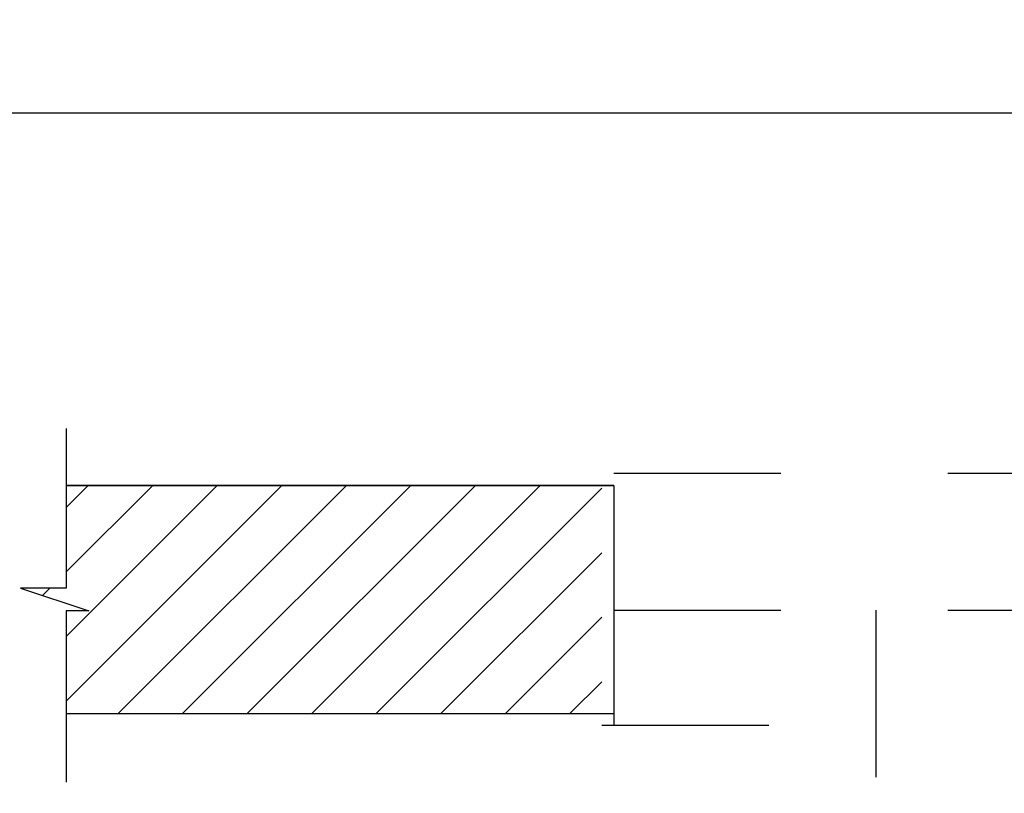
# Model space of a CAD drawing. Extents: x 0.1 to 10.5, y 0 to 7.8.
# Drawn here: x 6.2 to 6.8, y 4.2 to 4.7 of the extents above; entities that cross this region are included whole.
import ezdxf

# ---------------------------------------------------------------- set-up
doc = ezdxf.new("R2010")
doc.units = 0
doc.header["$LTSCALE"] = 2
doc.header["$MEASUREMENT"] = 0
doc.linetypes.add('HIDDEN', pattern=[0.375, 0.25, -0.125])
for name, color, linetype in [('HID', 2, 'HIDDEN'), ('OBJ', 7, 'CONTINUOUS'), ('TXT', 4, 'CONTINUOUS')]:
    doc.layers.add(name, color=color, linetype=linetype)

msp = doc.modelspace()

# ---------------------------------------------------------------- linework, layer by layer
at = {"layer": 'HID', "linetype": 'HIDDEN', "ltscale": 0.12}
for p, q in [((6.55468, 4.39715), (6.98699, 4.39715)), ((6.55468, 4.31512), (6.99964, 4.31512)), ((6.71147, 4.31512), (6.71147, 3.79559)), ((6.5474, 4.24616), (6.71147, 4.24616))]:
    msp.add_line(p, q, dxfattribs=at)
at = {"layer": 'OBJ'}
for p, q in [((6.22655, 4.42406), (6.22655, 4.32836)), ((6.55468, 4.38988), (6.22655, 4.38988)), ((6.22655, 4.38988), (6.55468, 4.38988)), ((6.22655, 4.2607), (6.35573, 4.38988)), ((6.22655, 4.29937), (6.31706, 4.38988)), ((6.22655, 4.33804), (6.27839, 4.38988)), ((6.22655, 4.37671), (6.23972, 4.38988)), ((6.25768, 4.25316), (6.3944, 4.38988)), ((6.29635, 4.25316), (6.43307, 4.38988)), ((6.33502, 4.25316), (6.47174, 4.38988)), ((6.37369, 4.25316), (6.51041, 4.38988)), ((6.41236, 4.25316), (6.5474, 4.3882)), ((6.55468, 4.38988), (6.55468, 4.24593)), ((6.45103, 4.25316), (6.5474, 4.34953)), ((6.22655, 4.32836), (6.19921, 4.32836)), ((6.19921, 4.32836), (6.24022, 4.31469)), ((6.21245, 4.32394), (6.21687, 4.32836)), ((6.24022, 4.31469), (6.22655, 4.31469)), ((6.22655, 4.31469), (6.22655, 4.21215)), ((6.4897, 4.25316), (6.5474, 4.31086)), ((6.52837, 4.25316), (6.5474, 4.27219)), ((6.22655, 4.25316), (6.55468, 4.25316)), ((6.22655, 4.25316), (6.55468, 4.25316))]:
    msp.add_line(p, q, dxfattribs=at)
at = {"layer": 'OBJ', "lineweight": -3, "ltscale": 0.12}
msp.add_spline([(6.92204, 4.59305), (6.85194, 4.87541), (6.79856, 5.0877), (6.71303, 5.35067), (6.7304, 5.16726)], degree=3, dxfattribs=at)
at = {"layer": 'TXT', "linetype": 'ByBlock'}
msp.add_line((6.85797, 4.61292), (5.56719, 4.61292), dxfattribs=at)

doc.saveas('drawing.dxf')
